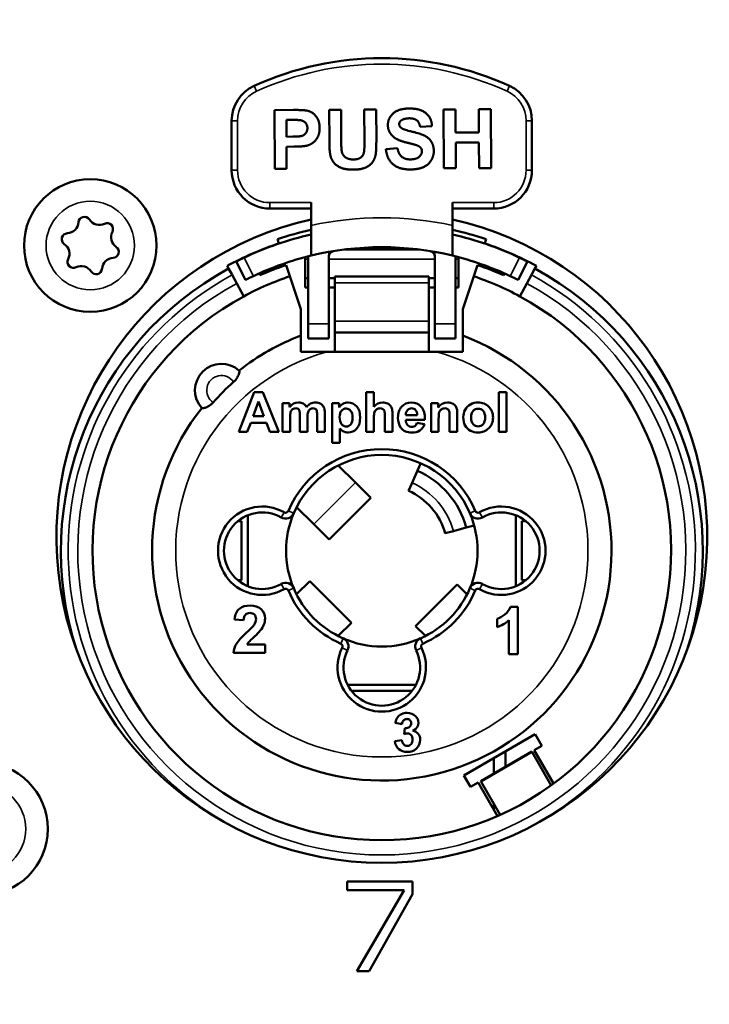
# Model space of a CAD drawing. Units: inches. Extents: x 5.3 to 27.6, y 1.2 to 20.5.
# Drawn here: x 13.2 to 14.1, y 3 to 4.3 of the extents above; entities that cross this region are included whole.
import ezdxf

# ---------------------------------------------------------------- set-up
doc = ezdxf.new("R2010")
doc.units = ezdxf.units.IN
doc.header["$MEASUREMENT"] = 0
for name, color, linetype, lineweight in [('Dimension (ANSI)', 7, 'Continuous', 25), ('Visible (ANSI)', 7, 'Continuous', 50), ('Visible Narrow (ANSI)', 7, 'Continuous', 35)]:
    doc.layers.add(name, color=color, linetype=linetype, lineweight=lineweight)
doc.styles.add('Ross DEFAULT-ANSI', font='arial.ttf')
doc.dimstyles.new('Ross Fabrication Imperial-ANSI', dxfattribs={"dimtxt": 0.2, "dimasz": 0.098425, "dimexe": 0.125, "dimexo": 0.0625, "dimgap": 0.031496, "dimtad": 0, "dimtih": 1, "dimtoh": 1, "dimrnd": 1e-08, "dimzin": 0, "dimdsep": 46, "dimtxsty": 'Ross DEFAULT-ANSI', "dimcen": 0.09, "dimdle": 0.393701, "dimclrd": 179, "dimclre": 179, "dimclrt": 179, "dimadec": 0, "dimazin": 0, "dimtfac": 0.6, "dimtofl": 0, "dimtmove": 0, "dimatfit": 3, "dimfxl": 1, "dimtolj": 1, "dimtzin": 4, "dimlwd": 25, "dimlwe": 25, "dimarcsym": 0})

# ---------------------------------------------------------------- blocks, each defined once
blk = doc.blocks.new('*D21')
at = {"layer": 'Defpoints', "color": 0, "linetype": 'Continuous', "transparency": 16777216}
for p in [(15.5127, 3.5847), (6.5447, 2.9226), (15.5127, 2.2002)]:
    blk.add_point(p, dxfattribs=at)
at = {"layer": 'Dimension (ANSI)', "color": 179, "linetype": 'Continuous', "lineweight": 25, "true_color": 0x262658, "transparency": 16777216}
for p, q in [((15.5127, 3.5222), (15.5127, 2.0752)), ((6.5447, 2.8601), (6.5447, 2.0752)), ((6.6432, 2.2002), (10.7373, 2.2002)), ((15.4143, 2.2002), (11.3201, 2.2002))]:
    blk.add_line(p, q, dxfattribs=at)
at = {"layer": 'Dimension (ANSI)', "color": 179, "linetype": 'Continuous', "true_color": 0x262658, "transparency": 16777216}
for points in [[(6.6432, 2.2166), (6.6432, 2.1838), (6.5447, 2.2002)], [(15.4143, 2.2166), (15.4143, 2.1838), (15.5127, 2.2002)]]:
    blk.add_solid(points, dxfattribs=at)
at = {"layer": 'Dimension (ANSI)', "color": 179, "linetype": 'Continuous', "lineweight": 25, "true_color": 0x262658, "transparency": 16777216, "insert": (11.0287, 2.2002), "char_height": 0.2, "attachment_point": 5, "style": 'Ross DEFAULT-ANSI'}
blk.add_mtext('\\A1;8.97', dxfattribs=at)
blk = doc.blocks.new('*D23')
at = {"layer": 'Defpoints', "color": 0, "linetype": 'Continuous', "transparency": 16777216}
for p in [(22.6142, 3.3713), (6.5447, 2.9226), (22.6142, 1.7965)]:
    blk.add_point(p, dxfattribs=at)
at = {"layer": 'Dimension (ANSI)', "color": 179, "linetype": 'Continuous', "lineweight": 25, "true_color": 0x262658, "transparency": 16777216}
for p, q in [((22.6142, 3.3088), (22.6142, 1.6715)), ((6.5447, 2.8601), (6.5447, 1.6715)), ((6.6432, 1.7965), (14.22, 1.7965)), ((22.5158, 1.7965), (14.939, 1.7965))]:
    blk.add_line(p, q, dxfattribs=at)
at = {"layer": 'Dimension (ANSI)', "color": 179, "linetype": 'Continuous', "true_color": 0x262658, "transparency": 16777216}
for points in [[(6.6432, 1.8129), (6.6432, 1.7801), (6.5447, 1.7965)], [(22.5158, 1.8129), (22.5158, 1.7801), (22.6142, 1.7965)]]:
    blk.add_solid(points, dxfattribs=at)
at = {"layer": 'Dimension (ANSI)', "color": 179, "linetype": 'Continuous', "lineweight": 25, "true_color": 0x262658, "transparency": 16777216, "insert": (14.5795, 1.7965), "char_height": 0.2, "attachment_point": 5, "style": 'Ross DEFAULT-ANSI'}
blk.add_mtext('\\A1;16.07', dxfattribs=at)
blk = doc.blocks.new('*D24')
at = {"layer": 'Defpoints', "color": 0, "linetype": 'Continuous', "transparency": 16777216}
for p in [(24.0298, 6.215), (6.5447, 4.3726), (24.0298, 3.5988)]:
    blk.add_point(p, dxfattribs=at)
at = {"layer": 'Dimension (ANSI)', "color": 179, "linetype": 'Continuous', "lineweight": 25, "true_color": 0x262658, "transparency": 16777216}
for p, q in [((6.5447, 4.4351), (6.5447, 6.34)), ((24.0298, 3.6613), (24.0298, 6.34)), ((6.6432, 6.215), (14.9275, 6.215)), ((23.9314, 6.215), (15.647, 6.215))]:
    blk.add_line(p, q, dxfattribs=at)
at = {"layer": 'Dimension (ANSI)', "color": 179, "linetype": 'Continuous', "true_color": 0x262658, "transparency": 16777216}
for points in [[(6.6432, 6.2314), (6.6432, 6.1986), (6.5447, 6.215)], [(23.9314, 6.2314), (23.9314, 6.1986), (24.0298, 6.215)]]:
    blk.add_solid(points, dxfattribs=at)
at = {"layer": 'Dimension (ANSI)', "color": 179, "linetype": 'Continuous', "lineweight": 25, "true_color": 0x262658, "transparency": 16777216, "insert": (15.2873, 6.215), "char_height": 0.2, "attachment_point": 5, "style": 'Ross DEFAULT-ANSI'}
blk.add_mtext('\\A1;17.49', dxfattribs=at)

msp = doc.modelspace()

# ---------------------------------------------------------------- linework, layer by layer
at = {"layer": 'Visible (ANSI)'}
for p, q in [((13.5192, 4.1736), (13.5447, 4.1737)), ((13.5195, 4.0949), (13.5192, 4.1736)), ((13.5926, 4.1319), (13.5924, 4.1739)), ((13.5924, 4.1739), (13.6083, 4.1739)), ((13.6083, 4.1739), (13.6085, 4.1313)), ((13.6393, 4.1741), (13.6552, 4.1741)), ((13.6395, 4.1305), (13.6393, 4.1741)), ((13.6552, 4.1741), (13.6554, 4.1328)), ((13.7454, 4.1745), (13.7613, 4.1745)), ((13.7457, 4.0957), (13.7454, 4.1745)), ((13.7613, 4.1745), (13.7614, 4.1435)), ((13.7925, 4.1746), (13.8084, 4.1747)), ((13.7926, 4.1437), (13.7925, 4.1746)), ((13.8084, 4.1747), (13.8087, 4.096)), ((13.4619, 4.1592), (13.4619, 4.0931)), ((13.5428, 4.1604), (13.5351, 4.1603)), ((13.5351, 4.1603), (13.5352, 4.1379)), ((13.8635, 4.0931), (13.8635, 4.1592)), ((13.7298, 4.1519), (13.7139, 4.1511)), ((13.5352, 4.1379), (13.5439, 4.138)), ((13.7614, 4.1435), (13.7926, 4.1437)), ((13.5456, 4.1247), (13.5353, 4.1246)), ((13.5353, 4.1246), (13.5354, 4.0949)), ((13.6681, 4.1211), (13.6836, 4.1227)), ((13.7926, 4.1303), (13.7615, 4.1302)), ((13.7615, 4.1302), (13.7616, 4.0958)), ((13.7928, 4.0959), (13.7926, 4.1303)), ((13.5354, 4.0949), (13.5195, 4.0949)), ((13.7616, 4.0958), (13.7457, 4.0957)), ((13.8087, 4.096), (13.7928, 4.0959)), ((13.5131, 4.042), (13.5682, 4.042)), ((13.5682, 4.0194), (13.5682, 4.0498)), ((13.7572, 4.0498), (13.7572, 4.0194)), ((13.7572, 4.042), (13.8123, 4.042)), ((13.5682, 4.0194), (13.5682, 3.979)), ((13.7572, 3.979), (13.7572, 4.0194)), ((13.525, 3.9953), (13.5232, 4.0009)), ((13.8022, 4.0009), (13.8003, 3.9953)), ((13.6126, 3.9871), (13.7127, 3.9871)), ((13.4876, 3.9805), (13.4874, 3.9808)), ((13.5603, 3.9741), (13.5603, 3.977)), ((13.5603, 3.9741), (13.5603, 3.9487)), ((13.5643, 3.9773), (13.5643, 3.8879)), ((13.5918, 3.9773), (13.5918, 3.8879)), ((13.7336, 3.9773), (13.7336, 3.8879)), ((13.7611, 3.8879), (13.7611, 3.9773)), ((13.7651, 3.977), (13.7651, 3.9741)), ((13.7651, 3.9487), (13.7651, 3.9741)), ((13.8379, 3.9808), (13.8378, 3.9805)), ((13.4579, 3.9618), (13.456, 3.9653)), ((13.4579, 3.9618), (13.4626, 3.9532)), ((13.4679, 3.971), (13.4804, 3.9465)), ((13.5397, 3.9515), (13.5347, 3.9664)), ((13.7906, 3.9664), (13.7856, 3.9515)), ((13.845, 3.9465), (13.8575, 3.971)), ((13.8628, 3.9532), (13.8675, 3.9618)), ((13.8694, 3.9653), (13.8675, 3.9618)), ((13.4687, 3.9419), (13.4626, 3.9532)), ((13.4998, 3.9529), (13.4987, 3.9553)), ((13.5544, 3.9077), (13.5397, 3.9515)), ((13.5603, 3.9487), (13.5643, 3.9487)), ((13.5603, 3.9487), (13.5603, 3.9366)), ((13.5918, 3.9487), (13.5997, 3.9487)), ((13.5997, 3.9426), (13.5997, 3.9511)), ((13.5997, 3.9511), (13.7257, 3.9511)), ((13.7257, 3.9511), (13.7257, 3.9426)), ((13.7257, 3.9487), (13.7336, 3.9487)), ((13.7611, 3.9487), (13.7651, 3.9487)), ((13.7651, 3.9366), (13.7651, 3.9487)), ((13.7856, 3.9515), (13.771, 3.9077)), ((13.8266, 3.9553), (13.8256, 3.9529)), ((13.8628, 3.9532), (13.8567, 3.9419)), ((13.4687, 3.9419), (13.4781, 3.9246)), ((13.5643, 3.9366), (13.5603, 3.9366)), ((13.5997, 3.9366), (13.5918, 3.9366)), ((13.5997, 3.9426), (13.5997, 3.8915)), ((13.7257, 3.8915), (13.7257, 3.9426)), ((13.7336, 3.9366), (13.7257, 3.9366)), ((13.7651, 3.9366), (13.7611, 3.9366)), ((13.8473, 3.9246), (13.8567, 3.9419)), ((13.5544, 3.8721), (13.5544, 3.9077)), ((13.771, 3.9077), (13.771, 3.8721)), ((13.5643, 3.8879), (13.5643, 3.8682)), ((13.5918, 3.8682), (13.5918, 3.8879)), ((13.5997, 3.8915), (13.5997, 3.8761)), ((13.7257, 3.8761), (13.7257, 3.8915)), ((13.7336, 3.8682), (13.7336, 3.8879)), ((13.7611, 3.8879), (13.7611, 3.8682)), ((13.5544, 3.8505), (13.5544, 3.8721)), ((13.5643, 3.8682), (13.5918, 3.8682)), ((13.5997, 3.8505), (13.5997, 3.8761)), ((13.7257, 3.8761), (13.5997, 3.8761)), ((13.7257, 3.8761), (13.7257, 3.8505)), ((13.7336, 3.8682), (13.7611, 3.8682)), ((13.771, 3.8721), (13.771, 3.8505)), ((13.5897, 3.8505), (13.5544, 3.8505)), ((13.7357, 3.8505), (13.5897, 3.8505)), ((13.771, 3.8505), (13.7357, 3.8505)), ((13.4922, 3.7966), (13.4716, 3.7434)), ((13.5036, 3.7966), (13.4922, 3.7966)), ((13.5249, 3.7434), (13.5036, 3.7966)), ((13.6521, 3.7966), (13.6419, 3.7966)), ((13.6419, 3.7966), (13.6419, 3.7434)), ((13.6521, 3.7771), (13.6521, 3.7966)), ((13.8296, 3.7966), (13.8193, 3.7966)), ((13.8193, 3.7966), (13.8193, 3.7434)), ((13.8296, 3.7434), (13.8296, 3.7966)), ((13.4906, 3.7645), (13.4978, 3.7842)), ((13.4978, 3.7842), (13.5051, 3.7645)), ((13.5392, 3.7819), (13.5298, 3.7819)), ((13.5298, 3.7819), (13.5298, 3.7434)), ((13.5392, 3.7767), (13.5392, 3.7819)), ((13.6058, 3.7819), (13.5963, 3.7819)), ((13.5963, 3.7819), (13.5963, 3.7287)), ((13.6058, 3.7763), (13.6058, 3.7819)), ((13.738, 3.7819), (13.7285, 3.7819)), ((13.7285, 3.7819), (13.7285, 3.7434)), ((13.738, 3.7763), (13.738, 3.7819)), ((13.5051, 3.7645), (13.4906, 3.7645)), ((13.5531, 3.7645), (13.5531, 3.7434)), ((13.5762, 3.7654), (13.5762, 3.7434)), ((13.5865, 3.7434), (13.5865, 3.768)), ((13.6667, 3.7637), (13.6667, 3.7434)), ((13.677, 3.7434), (13.677, 3.766)), ((13.7102, 3.766), (13.6949, 3.766)), ((13.7534, 3.7631), (13.7534, 3.7434)), ((13.7636, 3.7434), (13.7636, 3.7673)), ((13.4829, 3.7434), (13.4874, 3.7555)), ((13.4874, 3.7555), (13.5086, 3.7555)), ((13.5086, 3.7555), (13.5132, 3.7434)), ((13.54, 3.7434), (13.54, 3.7621)), ((13.5633, 3.7434), (13.5633, 3.7619)), ((13.6521, 3.7434), (13.6521, 3.7627)), ((13.6948, 3.7597), (13.7203, 3.7597)), ((13.7198, 3.754), (13.7096, 3.7557)), ((13.7387, 3.7434), (13.7387, 3.7609)), ((13.4716, 3.7434), (13.4829, 3.7434)), ((13.5132, 3.7434), (13.5249, 3.7434)), ((13.5298, 3.7434), (13.54, 3.7434)), ((13.5531, 3.7434), (13.5633, 3.7434)), ((13.5762, 3.7434), (13.5865, 3.7434)), ((13.6065, 3.7287), (13.6065, 3.7482)), ((13.6419, 3.7434), (13.6521, 3.7434)), ((13.6667, 3.7434), (13.677, 3.7434)), ((13.7285, 3.7434), (13.7387, 3.7434)), ((13.7534, 3.7434), (13.7636, 3.7434)), ((13.8193, 3.7434), (13.8296, 3.7434)), ((13.5963, 3.7287), (13.6065, 3.7287)), ((13.6044, 3.6987), (13.6274, 3.6757)), ((13.7148, 3.7016), (13.7104, 3.6917)), ((13.7104, 3.6917), (13.7032, 3.6755)), ((13.6479, 3.6552), (13.6274, 3.6757)), ((13.6985, 3.6649), (13.7032, 3.6755)), ((13.6479, 3.6552), (13.5923, 3.5995)), ((13.4836, 3.6321), (13.4836, 3.5373)), ((13.5718, 3.62), (13.5488, 3.643)), ((13.8418, 3.5373), (13.8418, 3.6321)), ((13.4701, 3.6241), (13.4753, 3.6241)), ((13.4753, 3.6241), (13.4753, 3.5454)), ((13.5718, 3.62), (13.5923, 3.5995)), ((13.7861, 3.6186), (13.7756, 3.6157)), ((13.8552, 3.6241), (13.8501, 3.6241)), ((13.8501, 3.5454), (13.8501, 3.6241)), ((13.7474, 3.608), (13.7585, 3.611)), ((13.7756, 3.6157), (13.7585, 3.611)), ((13.4753, 3.5454), (13.4701, 3.5454)), ((13.5664, 3.5441), (13.5488, 3.5265)), ((13.5664, 3.5441), (13.622, 3.4884)), ((13.7078, 3.484), (13.7635, 3.5396)), ((13.7766, 3.5265), (13.7635, 3.5396)), ((13.8501, 3.5454), (13.8552, 3.5454)), ((13.8445, 3.5096), (13.8347, 3.5096)), ((13.8445, 3.4464), (13.8445, 3.5096)), ((13.4657, 3.4929), (13.4778, 3.4917)), ((13.6044, 3.4708), (13.622, 3.4884)), ((13.8168, 3.4937), (13.8168, 3.4827)), ((13.8324, 3.4918), (13.8324, 3.4464)), ((13.7078, 3.484), (13.7209, 3.4708)), ((13.4643, 3.4483), (13.5066, 3.4483)), ((13.5066, 3.4595), (13.4826, 3.4595)), ((13.5066, 3.4483), (13.5066, 3.4595)), ((13.8324, 3.4464), (13.8445, 3.4464)), ((13.6171, 3.4056), (13.7083, 3.4056)), ((13.6233, 3.3973), (13.6233, 3.3961)), ((13.6233, 3.3973), (13.7021, 3.3973)), ((13.7021, 3.3961), (13.7021, 3.3973)), ((13.6807, 3.3546), (13.6898, 3.3531)), ((13.6937, 3.3477), (13.6926, 3.3397)), ((13.6895, 3.3314), (13.68, 3.3302)), ((13.7724, 3.2844), (13.8679, 3.3395)), ((13.8679, 3.3395), (13.8768, 3.3242)), ((13.7949, 3.2769), (13.8631, 3.3163)), ((13.828, 3.2961), (13.828, 3.3165)), ((13.8637, 3.3154), (13.8631, 3.3163)), ((13.8768, 3.3242), (13.8665, 3.3183)), ((13.8665, 3.3183), (13.8924, 3.2735)), ((13.8123, 3.287), (13.8123, 3.3074)), ((13.8637, 3.3154), (13.8892, 3.2712)), ((13.7813, 3.2691), (13.7724, 3.2844)), ((13.7949, 3.2769), (13.7955, 3.276)), ((13.7915, 3.275), (13.7813, 3.2691)), ((13.8174, 3.2302), (13.7915, 3.275)), ((13.821, 3.2318), (13.7955, 3.276)), ((13.8123, 3.239), (13.8123, 3.2469)), ((13.6162, 3.1427), (13.6162, 3.1313)), ((13.7036, 3.1427), (13.6162, 3.1427)), ((13.6162, 3.1313), (13.6925, 3.1313)), ((13.6925, 3.1313), (13.6295, 3.0227)), ((13.7036, 3.1256), (13.7036, 3.1427)), ((13.6456, 3.0227), (13.7036, 3.1256)), ((13.6295, 3.0227), (13.6456, 3.0227))]:
    msp.add_line(p, q, dxfattribs=at)
for centre in [(13.2729, 3.9925), (13.1275, 3.213)]:
    msp.add_circle(centre, 0.0886, dxfattribs=at)
for centre, radius, start, end in [((13.6627, 3.8294), 0.4134, 65.6038, 114.3962), ((13.5131, 4.1592), 0.0512, 114.3962, 180), ((13.8123, 4.1592), 0.0512, 0, 65.6038), ((13.5131, 4.0931), 0.0512, 180, 270), ((13.8123, 4.0931), 0.0512, 270, 0), ((13.6627, 3.6027), 0.435, 102.5454, 77.4545), ((13.2651, 4.023), 0.00787, 32.4973, 176.1179), ((13.2851, 4.0357), 0.0157, 212.4973, 296.1179), ((13.2416, 4.0246), 0.0157, 272.4973, 356.1179), ((13.2955, 4.0145), 0.00787, 332.4973, 116.1179), ((13.6627, 3.5847), 0.439, 102.43, 108.5329), ((13.6627, 3.5847), 0.439, 71.4671, 77.57), ((13.2426, 4.001), 0.00787, 92.4973, 236.1179), ((13.3164, 4.0036), 0.0157, 152.4973, 236.1179), ((13.6627, 3.5887), 0.4291, 102.7198, 115.4229), ((13.6627, 3.5887), 0.4291, 64.5771, 77.2802), ((13.2294, 3.9814), 0.0157, 332.4973, 56.1179), ((13.3032, 3.984), 0.00787, 272.4973, 56.1179), ((13.6627, 3.5847), 0.4331, 108.5329, 118.5074), ((13.6627, 3.5887), 0.4016, 76.391, 103.609), ((13.6627, 3.5847), 0.4331, 61.4926, 71.4671), ((13.2504, 3.9705), 0.00787, 152.4973, 296.1179), ((13.3043, 3.9604), 0.0157, 92.4973, 176.1179), ((13.6627, 3.5887), 0.4016, 103.609, 115.3146), ((13.5997, 3.9773), 0.0354, 178.8695, 180), ((13.6627, 3.5887), 0.4016, 64.6854, 76.391), ((13.7257, 3.9773), 0.0354, 0, 1.1305), ((13.6627, 3.5847), 0.4291, 118.5074, 197.8887), ((13.2608, 3.9493), 0.0157, 32.4973, 116.1179), ((13.2807, 3.962), 0.00787, 212.4973, 356.1179), ((13.6627, 3.5847), 0.4026, 108.5329, 113.8692), ((13.6627, 3.5847), 0.4026, 66.1308, 71.4671), ((13.6627, 3.5847), 0.4291, 342.1133, 61.4926), ((13.6627, 3.5847), 0.3868, 108.5329, 118.5074), ((13.6627, 3.5847), 0.3868, 61.4926, 71.4671), ((13.6627, 3.5847), 0.3868, 118.5074, 61.4926), ((13.6627, 3.5847), 0.3071, 141.6163, 69.3558), ((13.6627, 3.5847), 0.3071, 110.6442, 128.3837), ((13.4483, 3.7991), 0.0354, 47.6556, 222.3444), ((13.6627, 3.5847), 0.3002, 131.3033, 138.6967), ((13.6627, 3.5847), 0.1358, 23.0426, 156.9574), ((13.6627, 3.5847), 0.128, 23.0426, 156.9574), ((13.6627, 3.5847), 0.1171, 15.3492, 65.9598), ((13.6627, 3.5847), 0.0878, 15.3492, 65.9598), ((13.5028, 3.5847), 0.0591, 60.2792, 299.7208), ((13.5028, 3.5847), 0.0512, 60.2792, 299.7208), ((13.5341, 3.6394), 0.0118, 240.2792, 336.9574), ((13.5341, 3.6394), 0.00394, 240.2792, 336.9574), ((13.6627, 3.5847), 0.128, 156.9574, 203.0426), ((13.6627, 3.5847), 0.128, 336.9574, 23.0426), ((13.7913, 3.6394), 0.0118, 203.0426, 299.7208), ((13.7913, 3.6394), 0.00394, 203.0426, 299.7208), ((13.8225, 3.5847), 0.0591, 240.2792, 119.7208), ((13.8225, 3.5847), 0.0512, 240.2792, 119.7208), ((13.5341, 3.53), 0.0118, 23.0426, 119.7208), ((13.7913, 3.53), 0.0118, 60.2792, 156.9574), ((13.5341, 3.53), 0.00394, 23.0426, 119.7208), ((13.6627, 3.5847), 0.1358, 203.0426, 246.1954), ((13.6627, 3.5847), 0.128, 203.0426, 246.1954), ((13.6627, 3.5847), 0.128, 293.8046, 336.9574), ((13.6627, 3.5847), 0.1358, 293.8046, 336.9574), ((13.7913, 3.53), 0.00394, 60.2792, 156.9574), ((13.6063, 3.4569), 0.00394, 333.5764, 66.1954), ((13.6627, 3.5847), 0.128, 246.1954, 293.8046), ((13.6063, 3.4569), 0.0118, 333.5764, 66.1954), ((13.7191, 3.4569), 0.0118, 113.8046, 206.4236), ((13.7191, 3.4569), 0.00394, 113.8046, 206.4236), ((13.6627, 3.4288), 0.0591, 153.5764, 26.4236), ((13.6627, 3.4288), 0.0512, 153.5764, 26.4236)]:
    msp.add_arc(centre, radius, start, end, dxfattribs=at)
for points, degree in [([(13.5447, 4.1737), (13.5592, 4.1737), (13.5636, 4.1726)], 2), ([(13.5636, 4.1726), (13.5704, 4.1708), (13.5795, 4.159), (13.5796, 4.1496)], 2), ([(13.6708, 4.1535), (13.6708, 4.1596), (13.6776, 4.1701), (13.6904, 4.1756), (13.6995, 4.1756)], 2), ([(13.6995, 4.1756), (13.7143, 4.1757), (13.7294, 4.1627), (13.7298, 4.1519)], 2), ([(13.5542, 4.1599), (13.5514, 4.1604), (13.5428, 4.1604)], 2), ([(13.5632, 4.1493), (13.5632, 4.1536), (13.5581, 4.1592), (13.5542, 4.1599)], 2), ([(13.6885, 4.1596), (13.686, 4.1577), (13.686, 4.1547)], 2), ([(13.6994, 4.1625), (13.6924, 4.1624), (13.6885, 4.1596)], 2), ([(13.7139, 4.1511), (13.7128, 4.1572), (13.7061, 4.1625), (13.6994, 4.1625)], 2), ([(13.5439, 4.138), (13.5533, 4.138), (13.5596, 4.1405), (13.5632, 4.1458), (13.5632, 4.1493)], 2), ([(13.5796, 4.1496), (13.5796, 4.1424), (13.5744, 4.1325), (13.5663, 4.1268), (13.5621, 4.1259)], 2), ([(13.6782, 4.1378), (13.6709, 4.1442), (13.6708, 4.1535)], 2), ([(13.686, 4.1547), (13.686, 4.1519), (13.6884, 4.1499)], 2), ([(13.6884, 4.1499), (13.6914, 4.1474), (13.7147, 4.142), (13.7258, 4.1362), (13.7322, 4.1261), (13.7322, 4.1186)], 2), ([(13.5942, 4.1119), (13.5926, 4.1187), (13.5926, 4.1319)], 2), ([(13.6085, 4.1313), (13.6085, 4.1211), (13.6092, 4.1181)], 2), ([(13.6554, 4.1328), (13.6554, 4.1186), (13.6529, 4.1069), (13.646, 4.0988), (13.6344, 4.094), (13.6251, 4.0939)], 2), ([(13.6961, 4.13), (13.6833, 4.1332), (13.6782, 4.1378)], 2), ([(13.5621, 4.1259), (13.5564, 4.1247), (13.5456, 4.1247)], 2), ([(13.6092, 4.1181), (13.6102, 4.1133), (13.6179, 4.1075), (13.6246, 4.1075)], 2), ([(13.6246, 4.1075), (13.6313, 4.1075), (13.6382, 4.1131), (13.6395, 4.1211), (13.6395, 4.1305)], 2), ([(13.7008, 4.0942), (13.6858, 4.0941), (13.6698, 4.1078), (13.6681, 4.1211)], 2), ([(13.6836, 4.1227), (13.685, 4.1149), (13.6936, 4.1076), (13.7008, 4.1076)], 2), ([(13.7089, 4.1267), (13.7061, 4.1276), (13.6961, 4.13)], 2), ([(13.7322, 4.1186), (13.7322, 4.1119), (13.7248, 4.1), (13.711, 4.0942), (13.7008, 4.0942)], 2), ([(13.7008, 4.1076), (13.7085, 4.1076), (13.7163, 4.1141), (13.7163, 4.1185)], 2), ([(13.7163, 4.1185), (13.7163, 4.1213), (13.713, 4.1252), (13.7089, 4.1267)], 2), ([(13.6251, 4.0939), (13.6138, 4.0939), (13.6021, 4.0991), (13.5953, 4.1073), (13.5942, 4.1119)], 2), ([(13.5512, 3.7828), (13.5466, 3.7828), (13.5426, 3.7807), (13.5392, 3.7767)], 3), ([(13.5865, 3.768), (13.5865, 3.7717), (13.5861, 3.7744), (13.5854, 3.776)], 3), ([(13.6639, 3.7828), (13.6593, 3.7828), (13.6554, 3.7809), (13.6521, 3.7771)], 3), ([(13.7506, 3.7828), (13.7455, 3.7828), (13.7413, 3.7806), (13.738, 3.7763)], 3), ([(13.5709, 3.775), (13.5728, 3.775), (13.5742, 3.7743), (13.5752, 3.7728)], 3), ([(13.5752, 3.7728), (13.5759, 3.7717), (13.5762, 3.7692), (13.5762, 3.7654)], 3), ([(13.6949, 3.766), (13.6949, 3.7687), (13.6957, 3.771), (13.6971, 3.7726)], 3), ([(13.6971, 3.7726), (13.6985, 3.7742), (13.7004, 3.775), (13.7026, 3.775)], 3), ([(13.6843, 3.7624), (13.6843, 3.757), (13.6856, 3.7526), (13.6881, 3.7491)], 3), ([(13.6881, 3.7491), (13.6913, 3.7447), (13.6963, 3.7426), (13.703, 3.7426)], 3), ([(13.4945, 3.4932), (13.4945, 3.4907), (13.4936, 3.4883), (13.492, 3.4858)], 3), ([(13.8168, 3.4827), (13.8228, 3.4847), (13.828, 3.4877), (13.8324, 3.4918)], 3), ([(13.492, 3.4858), (13.4908, 3.4839), (13.4874, 3.4805), (13.482, 3.4754)], 3), ([(13.7081, 3.3634), (13.7052, 3.3665), (13.7013, 3.368), (13.6965, 3.368)], 3), ([(13.7117, 3.3549), (13.7117, 3.3581), (13.7105, 3.3609), (13.7081, 3.3634)], 3), ([(13.7043, 3.3442), (13.7093, 3.3468), (13.7117, 3.3504), (13.7117, 3.3549)], 3), ([(13.6926, 3.3397), (13.6944, 3.3402), (13.6959, 3.3405), (13.6971, 3.3405)], 3)]:
    msp.add_open_spline(points, degree=degree, dxfattribs=at)
for points, knots in [([(13.4785, 3.9762), (13.4771, 3.9756), (13.4757, 3.9749), (13.4731, 3.9736), (13.4719, 3.9731), (13.47, 3.9721), (13.4692, 3.9717), (13.4681, 3.9712), (13.4679, 3.971), (13.4679, 3.971)], [-0.04520611, -0.04520611, -0.04520611, -0.04520611, -0.03390371, -0.03390371, -0.02260132, -0.02260132, -0.01130066, -0.01130066, 0, 0, 0, 0]), ([(13.5984, 3.9851), (13.5979, 3.985), (13.5973, 3.9848), (13.5958, 3.9842), (13.5949, 3.9836), (13.5934, 3.9822), (13.5928, 3.9813), (13.592, 3.9793), (13.5918, 3.9783), (13.5918, 3.9773)], [0.10267433, 0.10267433, 0.10267433, 0.10267433, 0.10711064, 0.10711064, 0.11492007, 0.11492007, 0.12246194, 0.12246194, 0.13000381, 0.13000381, 0.13000381, 0.13000381]), ([(13.7336, 3.9773), (13.7336, 3.9783), (13.7334, 3.9793), (13.7326, 3.9813), (13.7319, 3.9822), (13.7305, 3.9836), (13.7296, 3.9842), (13.7281, 3.9848), (13.7275, 3.985), (13.7269, 3.9851)], [0.06498294, 0.06498294, 0.06498294, 0.06498294, 0.07252481, 0.07252481, 0.08006668, 0.08006668, 0.08787611, 0.08787611, 0.09231242, 0.09231242, 0.09231242, 0.09231242]), ([(13.8575, 3.971), (13.8575, 3.971), (13.8572, 3.9712), (13.8562, 3.9717), (13.8554, 3.9721), (13.8535, 3.9731), (13.8523, 3.9736), (13.8497, 3.9749), (13.8483, 3.9756), (13.8469, 3.9762)], [-0.18085371, -0.18085371, -0.18085371, -0.18085371, -0.16955305, -0.16955305, -0.15825239, -0.15825239, -0.14694999, -0.14694999, -0.1356476, -0.1356476, -0.1356476, -0.1356476]), ([(13.4804, 3.9465), (13.4804, 3.9465), (13.4806, 3.9466), (13.4817, 3.9472), (13.4825, 3.9476), (13.4844, 3.9485), (13.4856, 3.9491), (13.4882, 3.9504), (13.4896, 3.951), (13.491, 3.9517)], [0, 0, 0, 0, 0.01130067, 0.01130067, 0.02260133, 0.02260133, 0.03390398, 0.03390398, 0.04520663, 0.04520663, 0.04520663, 0.04520663]), ([(13.8344, 3.9517), (13.8357, 3.951), (13.8372, 3.9504), (13.8398, 3.9491), (13.841, 3.9485), (13.8429, 3.9476), (13.8437, 3.9472), (13.8447, 3.9466), (13.845, 3.9465), (13.845, 3.9465)], [0.13565334, 0.13565334, 0.13565334, 0.13565334, 0.14695599, 0.14695599, 0.15825864, 0.15825864, 0.16955931, 0.16955931, 0.18085997, 0.18085997, 0.18085997, 0.18085997]), ([(13.4722, 3.8253), (13.4724, 3.8251), (13.4724, 3.8246), (13.4721, 3.8229), (13.4718, 3.8217), (13.4708, 3.8188), (13.47, 3.8171), (13.468, 3.8139), (13.4669, 3.8125), (13.4652, 3.8108), (13.4649, 3.8105), (13.4646, 3.8102)], [0, 0, 0, 0, 0.01515112, 0.01515112, 0.03136336, 0.03136336, 0.048753, 0.048753, 0.0640482, 0.0640482, 0.06777108, 0.06777108, 0.06777108, 0.06777108]), ([(13.4372, 3.7829), (13.4363, 3.7818), (13.4353, 3.7809), (13.4328, 3.7789), (13.4313, 3.778), (13.4282, 3.7765), (13.4267, 3.7759), (13.4245, 3.7753), (13.4238, 3.7751), (13.4226, 3.775), (13.4223, 3.7751), (13.4221, 3.7752)], [0.21866286, 0.21866286, 0.21866286, 0.21866286, 0.22784834, 0.22784834, 0.24085689, 0.24085689, 0.25634274, 0.25634274, 0.26822681, 0.26822681, 0.28018314, 0.28018314, 0.28018314, 0.28018314]), ([(13.5621, 3.7767), (13.5609, 3.7787), (13.5594, 3.7802), (13.5558, 3.7823), (13.5537, 3.7828), (13.5512, 3.7828)], [-0.03349734, -0.03349734, -0.03349734, -0.03349734, -0.01674867, -0.01674867, 0, 0, 0, 0]), ([(13.5738, 3.7828), (13.5716, 3.7828), (13.5695, 3.7823), (13.5656, 3.7802), (13.5638, 3.7787), (13.5621, 3.7767)], [-0.03569656, -0.03569656, -0.03569656, -0.03569656, -0.01784828, -0.01784828, 0, 0, 0, 0]), ([(13.5854, 3.776), (13.5844, 3.7782), (13.583, 3.7799), (13.579, 3.7822), (13.5766, 3.7828), (13.5738, 3.7828)], [-0.03647923, -0.03647923, -0.03647923, -0.03647923, -0.01823962, -0.01823962, 0, 0, 0, 0]), ([(13.6178, 3.7828), (13.6152, 3.7828), (13.6129, 3.7822), (13.6087, 3.7798), (13.607, 3.7782), (13.6058, 3.7763)], [-0.06428575, -0.06428575, -0.06428575, -0.06428575, -0.03214288, -0.03214288, 0, 0, 0, 0]), ([(13.6338, 3.7629), (13.6338, 3.7692), (13.6323, 3.774), (13.626, 3.781), (13.6222, 3.7828), (13.6178, 3.7828)], [-0.1059571, -0.1059571, -0.1059571, -0.1059571, -0.0529785, -0.0529785, 0, 0, 0, 0]), ([(13.677, 3.766), (13.677, 3.7695), (13.6768, 3.772), (13.6761, 3.7753), (13.6754, 3.7768), (13.6735, 3.7795), (13.6721, 3.7806), (13.6683, 3.7823), (13.6662, 3.7828), (13.6639, 3.7828)], [-0.02912822, -0.02912822, -0.02912822, -0.02912822, -0.02184616, -0.02184616, -0.01456411, -0.01456411, -0.00728205, -0.00728205, 0, 0, 0, 0]), ([(13.702, 3.7828), (13.6969, 3.7828), (13.6927, 3.781), (13.686, 3.7738), (13.6843, 3.7688), (13.6843, 3.7624)], [-0.1152146, -0.1152146, -0.1152146, -0.1152146, -0.0576073, -0.0576073, 0, 0, 0, 0]), ([(13.7203, 3.7597), (13.7204, 3.7675), (13.7188, 3.7733), (13.7122, 3.7809), (13.7077, 3.7828), (13.702, 3.7828)], [-0.07797651, -0.07797651, -0.07797651, -0.07797651, -0.03898826, -0.03898826, 0, 0, 0, 0]), ([(13.7636, 3.7673), (13.7636, 3.7703), (13.7634, 3.7726), (13.7627, 3.7758), (13.762, 3.7772), (13.7601, 3.7797), (13.7587, 3.7808), (13.755, 3.7824), (13.7529, 3.7828), (13.7506, 3.7828)], [-0.07087133, -0.07087133, -0.07087133, -0.07087133, -0.0531535, -0.0531535, -0.03543566, -0.03543566, -0.01771783, -0.01771783, 0, 0, 0, 0]), ([(13.7914, 3.7828), (13.7877, 3.7828), (13.7842, 3.7819), (13.7781, 3.7786), (13.7758, 3.7762), (13.7724, 3.7699), (13.7716, 3.7666), (13.7716, 3.7632)], [-0.0440682, -0.0440682, -0.0440682, -0.0440682, -0.0293788, -0.0293788, -0.0146894, -0.0146894, 0, 0, 0, 0]), ([(13.8114, 3.7628), (13.8114, 3.7685), (13.8095, 3.7733), (13.802, 3.7809), (13.7973, 3.7828), (13.7914, 3.7828)], [-0.07266087, -0.07266087, -0.07266087, -0.07266087, -0.03633043, -0.03633043, 0, 0, 0, 0]), ([(13.54, 3.7621), (13.54, 3.7658), (13.5403, 3.7685), (13.5413, 3.7717), (13.5422, 3.7729), (13.5447, 3.7746), (13.5462, 3.775), (13.5477, 3.775)], [-0.02501795, -0.02501795, -0.02501795, -0.02501795, -0.01667863, -0.01667863, -0.00833932, -0.00833932, 0, 0, 0, 0]), ([(13.5477, 3.775), (13.549, 3.775), (13.5501, 3.7747), (13.5516, 3.7737), (13.5522, 3.7729), (13.5529, 3.7707), (13.5531, 3.7683), (13.5531, 3.7645)], [-0.03640306, -0.03640306, -0.03640306, -0.03640306, -0.02426871, -0.02426871, -0.01213435, -0.01213435, 0, 0, 0, 0]), ([(13.5633, 3.7619), (13.5633, 3.7655), (13.5636, 3.7682), (13.5647, 3.7716), (13.5656, 3.7728), (13.5681, 3.7746), (13.5694, 3.775), (13.5709, 3.775)], [-0.0245384, -0.0245384, -0.0245384, -0.0245384, -0.01635893, -0.01635893, -0.00817947, -0.00817947, 0, 0, 0, 0]), ([(13.6063, 3.7633), (13.6063, 3.7671), (13.6071, 3.7699), (13.6104, 3.7738), (13.6125, 3.7747), (13.615, 3.7747)], [-0.05709892, -0.05709892, -0.05709892, -0.05709892, -0.02854946, -0.02854946, 0, 0, 0, 0]), ([(13.6152, 3.7507), (13.6127, 3.7507), (13.6106, 3.7517), (13.6072, 3.7558), (13.6063, 3.759), (13.6063, 3.7633)], [-0.07763826, -0.07763826, -0.07763826, -0.07763826, -0.03881913, -0.03881913, 0, 0, 0, 0]), ([(13.615, 3.7747), (13.6174, 3.7747), (13.6194, 3.7737), (13.6227, 3.7698), (13.6235, 3.7668), (13.6235, 3.7628)], [-0.06826886, -0.06826886, -0.06826886, -0.06826886, -0.03413443, -0.03413443, 0, 0, 0, 0]), ([(13.6235, 3.7628), (13.6235, 3.7585), (13.6227, 3.7554), (13.6195, 3.7516), (13.6175, 3.7507), (13.6152, 3.7507)], [-0.06311634, -0.06311634, -0.06311634, -0.06311634, -0.03155817, -0.03155817, 0, 0, 0, 0]), ([(13.6177, 3.7426), (13.6222, 3.7426), (13.626, 3.7443), (13.6323, 3.7515), (13.6338, 3.7565), (13.6338, 3.7629)], [-0.09777094, -0.09777094, -0.09777094, -0.09777094, -0.04888547, -0.04888547, 0, 0, 0, 0]), ([(13.6521, 3.7627), (13.6521, 3.7659), (13.6524, 3.7684), (13.6536, 3.7717), (13.6546, 3.7729), (13.6573, 3.7746), (13.6588, 3.775), (13.6605, 3.775)], [-0.02381379, -0.02381379, -0.02381379, -0.02381379, -0.01587586, -0.01587586, -0.00793793, -0.00793793, 0, 0, 0, 0]), ([(13.6605, 3.775), (13.6619, 3.775), (13.6631, 3.7747), (13.6651, 3.7734), (13.6658, 3.7726), (13.6665, 3.7704), (13.6667, 3.7678), (13.6667, 3.7637)], [-0.03781107, -0.03781107, -0.03781107, -0.03781107, -0.02520738, -0.02520738, -0.01260369, -0.01260369, 0, 0, 0, 0]), ([(13.7026, 3.775), (13.7047, 3.775), (13.7064, 3.7742), (13.7093, 3.7712), (13.7101, 3.7689), (13.7102, 3.766)], [-0.04959965, -0.04959965, -0.04959965, -0.04959965, -0.02479983, -0.02479983, 0, 0, 0, 0]), ([(13.7387, 3.7609), (13.7387, 3.7652), (13.7389, 3.7681), (13.74, 3.7713), (13.7409, 3.7726), (13.7437, 3.7745), (13.7453, 3.775), (13.7471, 3.775)], [-0.03371559, -0.03371559, -0.03371559, -0.03371559, -0.02247706, -0.02247706, -0.01123853, -0.01123853, 0, 0, 0, 0]), ([(13.7471, 3.775), (13.7485, 3.775), (13.7496, 3.7747), (13.7516, 3.7733), (13.7523, 3.7724), (13.7532, 3.7699), (13.7534, 3.7672), (13.7534, 3.7631)], [-0.1150794, -0.1150794, -0.1150794, -0.1150794, -0.0767196, -0.0767196, -0.0383598, -0.0383598, 0, 0, 0, 0]), ([(13.7716, 3.7632), (13.7716, 3.7588), (13.7724, 3.755), (13.7758, 3.7489), (13.7782, 3.7465), (13.7846, 3.7433), (13.788, 3.7426), (13.7915, 3.7426)], [-0.1365055, -0.1365055, -0.1365055, -0.1365055, -0.0910036, -0.0910036, -0.0455018, -0.0455018, 0, 0, 0, 0]), ([(13.782, 3.7627), (13.782, 3.7665), (13.7829, 3.7694), (13.7866, 3.7735), (13.7888, 3.7745), (13.7915, 3.7745)], [-0.05436627, -0.05436627, -0.05436627, -0.05436627, -0.02718313, -0.02718313, 0, 0, 0, 0]), ([(13.7915, 3.7745), (13.7941, 3.7745), (13.7964, 3.7735), (13.8, 3.7694), (13.8009, 3.7665), (13.8009, 3.7627)], [-0.06297325, -0.06297325, -0.06297325, -0.06297325, -0.03148663, -0.03148663, 0, 0, 0, 0]), ([(13.7031, 3.7502), (13.7008, 3.7502), (13.6988, 3.751), (13.6957, 3.7544), (13.6949, 3.7567), (13.6948, 3.7597)], [-0.04636352, -0.04636352, -0.04636352, -0.04636352, -0.02318176, -0.02318176, 0, 0, 0, 0]), ([(13.703, 3.7426), (13.7072, 3.7426), (13.7108, 3.7435), (13.7164, 3.7474), (13.7185, 3.7502), (13.7198, 3.754)], [-0.04444624, -0.04444624, -0.04444624, -0.04444624, -0.02222312, -0.02222312, 0, 0, 0, 0]), ([(13.7096, 3.7557), (13.709, 3.7537), (13.7082, 3.7523), (13.7061, 3.7506), (13.7047, 3.7502), (13.7031, 3.7502)], [-0.01977926, -0.01977926, -0.01977926, -0.01977926, -0.00988963, -0.00988963, 0, 0, 0, 0]), ([(13.7915, 3.7509), (13.7888, 3.7509), (13.7866, 3.7519), (13.7829, 3.7559), (13.782, 3.7589), (13.782, 3.7627)], [-0.06680059, -0.06680059, -0.06680059, -0.06680059, -0.03340029, -0.03340029, 0, 0, 0, 0]), ([(13.7915, 3.7426), (13.7972, 3.7426), (13.8019, 3.7445), (13.8095, 3.7521), (13.8114, 3.757), (13.8114, 3.7628)], [-0.08109211, -0.08109211, -0.08109211, -0.08109211, -0.04054606, -0.04054606, 0, 0, 0, 0]), ([(13.8009, 3.7627), (13.8009, 3.7589), (13.8, 3.7559), (13.7964, 3.7519), (13.7941, 3.7509), (13.7915, 3.7509)], [-0.05518151, -0.05518151, -0.05518151, -0.05518151, -0.02759076, -0.02759076, 0, 0, 0, 0]), ([(13.6065, 3.7482), (13.6084, 3.7461), (13.6102, 3.7447), (13.6137, 3.743), (13.6156, 3.7426), (13.6177, 3.7426)], [-0.02572681, -0.02572681, -0.02572681, -0.02572681, -0.0128634, -0.0128634, 0, 0, 0, 0]), ([(13.4866, 3.5115), (13.4809, 3.5115), (13.4762, 3.5101), (13.4687, 3.5043), (13.4664, 3.4995), (13.4657, 3.4929)], [-0.06686222, -0.06686222, -0.06686222, -0.06686222, -0.03343111, -0.03343111, 0, 0, 0, 0]), ([(13.4778, 3.4917), (13.478, 3.4952), (13.4788, 3.4977), (13.4818, 3.5008), (13.4838, 3.5015), (13.4863, 3.5015)], [-0.02562566, -0.02562566, -0.02562566, -0.02562566, -0.01281283, -0.01281283, 0, 0, 0, 0]), ([(13.4863, 3.5015), (13.4889, 3.5015), (13.4909, 3.5008), (13.4938, 3.4979), (13.4945, 3.4958), (13.4945, 3.4932)], [-0.02894321, -0.02894321, -0.02894321, -0.02894321, -0.0144716, -0.0144716, 0, 0, 0, 0]), ([(13.5066, 3.494), (13.5066, 3.499), (13.5048, 3.5032), (13.4977, 3.5099), (13.4928, 3.5115), (13.4866, 3.5115)], [-0.1175209, -0.1175209, -0.1175209, -0.1175209, -0.0587604, -0.0587604, 0, 0, 0, 0]), ([(13.8347, 3.5096), (13.8334, 3.5058), (13.8308, 3.5024), (13.8234, 3.4966), (13.82, 3.4947), (13.8168, 3.4937)], [-0.1364899, -0.1364899, -0.1364899, -0.1364899, -0.068245, -0.068245, 0, 0, 0, 0]), ([(13.5002, 3.4779), (13.5024, 3.4807), (13.5041, 3.4834), (13.5061, 3.4885), (13.5066, 3.4912), (13.5066, 3.494)], [-0.06805642, -0.06805642, -0.06805642, -0.06805642, -0.03402821, -0.03402821, 0, 0, 0, 0]), ([(13.482, 3.4754), (13.4752, 3.4692), (13.4707, 3.4641), (13.4661, 3.4565), (13.4647, 3.4525), (13.4643, 3.4483)], [-0.05180422, -0.05180422, -0.05180422, -0.05180422, -0.02590211, -0.02590211, 0, 0, 0, 0]), ([(13.4826, 3.4595), (13.4832, 3.4606), (13.484, 3.4618), (13.4861, 3.4641), (13.4885, 3.4664), (13.4961, 3.4734), (13.4988, 3.476), (13.5002, 3.4779)], [-0.07870482, -0.07870482, -0.07870482, -0.07870482, -0.05246988, -0.05246988, -0.02623494, -0.02623494, 0, 0, 0, 0]), ([(13.6965, 3.368), (13.6937, 3.368), (13.6912, 3.3675), (13.6866, 3.3654), (13.6849, 3.3639), (13.6823, 3.3602), (13.6814, 3.3577), (13.6807, 3.3546)], [-0.04050666, -0.04050666, -0.04050666, -0.04050666, -0.02700444, -0.02700444, -0.01350222, -0.01350222, 0, 0, 0, 0]), ([(13.6898, 3.3531), (13.69, 3.3553), (13.6908, 3.357), (13.6931, 3.3593), (13.6946, 3.3599), (13.6963, 3.3599)], [-0.01901232, -0.01901232, -0.01901232, -0.01901232, -0.00950616, -0.00950616, 0, 0, 0, 0]), ([(13.6963, 3.3599), (13.698, 3.3599), (13.6993, 3.3594), (13.7014, 3.3574), (13.7019, 3.356), (13.7019, 3.3543)], [-0.01823472, -0.01823472, -0.01823472, -0.01823472, -0.00911736, -0.00911736, 0, 0, 0, 0]), ([(13.7019, 3.3543), (13.7019, 3.3523), (13.7012, 3.3507), (13.6984, 3.3482), (13.6964, 3.3476), (13.6937, 3.3477)], [-0.0550455, -0.0550455, -0.0550455, -0.0550455, -0.02752275, -0.02752275, 0, 0, 0, 0]), ([(13.714, 3.332), (13.714, 3.3351), (13.7131, 3.3377), (13.7096, 3.3421), (13.7073, 3.3435), (13.7043, 3.3442)], [-0.05535195, -0.05535195, -0.05535195, -0.05535195, -0.02767598, -0.02767598, 0, 0, 0, 0]), ([(13.68, 3.3302), (13.6805, 3.3259), (13.6823, 3.3224), (13.6883, 3.3171), (13.6922, 3.3158), (13.6968, 3.3158)], [-0.07432103, -0.07432103, -0.07432103, -0.07432103, -0.03716051, -0.03716051, 0, 0, 0, 0]), ([(13.6967, 3.3239), (13.6949, 3.3239), (13.6933, 3.3246), (13.6906, 3.3271), (13.6898, 3.329), (13.6895, 3.3314)], [-0.03816015, -0.03816015, -0.03816015, -0.03816015, -0.01908007, -0.01908007, 0, 0, 0, 0]), ([(13.7039, 3.3324), (13.7039, 3.3298), (13.7032, 3.3278), (13.7005, 3.3247), (13.6988, 3.3239), (13.6967, 3.3239)], [-0.02559911, -0.02559911, -0.02559911, -0.02559911, -0.01279956, -0.01279956, 0, 0, 0, 0]), ([(13.6968, 3.3158), (13.7017, 3.3158), (13.7058, 3.3173), (13.7123, 3.3237), (13.714, 3.3275), (13.714, 3.332)], [-0.06082616, -0.06082616, -0.06082616, -0.06082616, -0.03041308, -0.03041308, 0, 0, 0, 0]), ([(13.6971, 3.3405), (13.699, 3.3405), (13.7006, 3.3397), (13.7033, 3.3369), (13.7039, 3.3349), (13.7039, 3.3324)], [-0.03949557, -0.03949557, -0.03949557, -0.03949557, -0.01974779, -0.01974779, 0, 0, 0, 0])]:
    msp.add_open_spline(points, degree=3, knots=knots, dxfattribs=at)
at = {"layer": 'Visible Narrow (ANSI)'}
for p, q in [((13.4952, 4.1987), (13.4919, 4.2058)), ((13.8334, 4.2058), (13.8302, 4.1987)), ((13.4698, 4.1592), (13.4619, 4.1592)), ((13.4698, 4.0931), (13.4698, 4.1592)), ((13.8635, 4.1592), (13.8556, 4.1592)), ((13.8556, 4.1592), (13.8556, 4.0931)), ((13.4698, 4.0931), (13.4619, 4.0931)), ((13.8635, 4.0931), (13.8556, 4.0931)), ((13.5131, 4.0498), (13.5131, 4.042)), ((13.5682, 4.0498), (13.5131, 4.0498)), ((13.8123, 4.0498), (13.7572, 4.0498)), ((13.8123, 4.042), (13.8123, 4.0498)), ((13.491, 3.9517), (13.4785, 3.9762)), ((13.5643, 3.9741), (13.5603, 3.9741)), ((13.5918, 3.9839), (13.5918, 3.9773)), ((13.7336, 3.9741), (13.5918, 3.9741)), ((13.7336, 3.9839), (13.7336, 3.9773)), ((13.7651, 3.9741), (13.7611, 3.9741)), ((13.8469, 3.9762), (13.8344, 3.9517)), ((13.7257, 3.9426), (13.5997, 3.9426)), ((13.5918, 3.8879), (13.5643, 3.8879)), ((13.7257, 3.8915), (13.5997, 3.8915)), ((13.7336, 3.8879), (13.7611, 3.8879)), ((13.5718, 3.62), (13.6274, 3.6757)), ((13.5282, 3.6292), (13.5321, 3.636)), ((13.5449, 3.6348), (13.5377, 3.6379)), ((13.7804, 3.6348), (13.7877, 3.6379)), ((13.7972, 3.6292), (13.7933, 3.636)), ((13.5282, 3.5403), (13.5321, 3.5334)), ((13.7972, 3.5403), (13.7933, 3.5334)), ((13.5449, 3.5347), (13.5377, 3.5316)), ((13.7804, 3.5347), (13.7877, 3.5316)), ((13.6079, 3.4605), (13.611, 3.4677)), ((13.7143, 3.4677), (13.7175, 3.4605)), ((13.6169, 3.4516), (13.6098, 3.4551)), ((13.7085, 3.4516), (13.7156, 3.4551)), ((13.7955, 3.276), (13.8637, 3.3154))]:
    msp.add_line(p, q, dxfattribs=at)
for centre in [(13.2729, 3.9925), (13.1275, 3.213)]:
    msp.add_circle(centre, 0.0591, dxfattribs=at)
for centre, radius, start, end in [((13.6627, 3.8294), 0.4055, 65.6038, 114.3962), ((13.5131, 4.1592), 0.0433, 114.3962, 180), ((13.8123, 4.1592), 0.0433, 0, 65.6038), ((13.5131, 4.0931), 0.0433, 180, 270), ((13.8123, 4.0931), 0.0433, 270, 0), ((13.6627, 3.5887), 0.4409, 77.6264, 102.3736), ((13.6627, 3.5847), 0.4193, 118.5074, 240.1804), ((13.6627, 3.5847), 0.4193, 299.8216, 61.4926), ((13.6627, 3.5847), 0.4065, 118.5074, 61.4926), ((13.6627, 3.5847), 0.2756, 105.3589, 74.6411), ((13.4483, 3.7991), 0.0197, 34.4713, 235.5287), ((13.6627, 3.5847), 0.0993, 15.3492, 65.9598)]:
    msp.add_arc(centre, radius, start, end, dxfattribs=at)

# ---------------------------------------------------------------- dimensions: what is measured, and where the dimension line sits
at = {"layer": 'Dimension (ANSI)', "color": 179, "linetype": 'Continuous', "lineweight": 25, "true_color": 0x262658}
for base, p1, p2, picture, middle in [((24.0298, 6.215), (6.5447, 4.3726), (24.0298, 3.5988), '*D24', (15.2873, 6.215)), ((15.5127, 2.2002), (6.5447, 2.9226), (15.5127, 3.5847), '*D21', (11.0287, 2.2002)), ((22.6142, 1.7965), (6.5447, 2.9226), (22.6142, 3.3713), '*D23', (14.5795, 1.7965))]:
    dim = msp.add_linear_dim(base=base, p1=p1, p2=p2, angle=180, dimstyle='Ross Fabrication Imperial-ANSI', override={"dimgap": 0.031496, "dimtih": 0, "dimtoh": 0, "dimdec": 2, "dimtol": 0, "dimlim": 0, "dimtp": 0, "dimtm": 0, "dimtdec": 2, "dimatfit": 1}, dxfattribs=at)
    dim.commit()
    dim.dimension.update_dxf_attribs({"geometry": picture, "text_midpoint": middle, "dimtype": 160})

doc.saveas('drawing.dxf')
